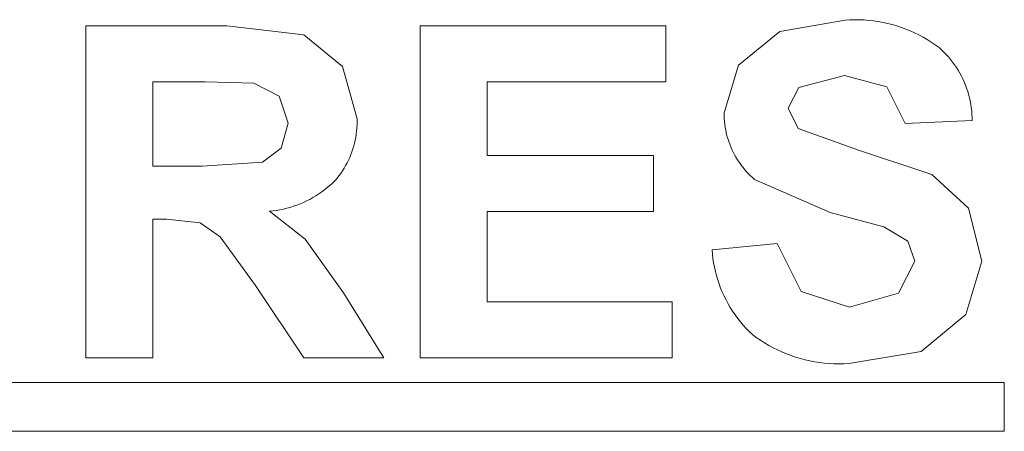
# Model space of a CAD drawing. Units: inches. Extents: x 0 to 188, y 0 to 250.
# Drawn here: x 40 to 47, y 90 to 93 of the extents above; entities that cross this region are included whole.
import ezdxf

# ---------------------------------------------------------------- set-up
doc = ezdxf.new("R2010")
doc.units = ezdxf.units.IN
doc.header["$LTSCALE"] = 0.03937
doc.header["$MEASUREMENT"] = 0
doc.layers.add('Default', color=7, linetype='Continuous')

msp = doc.modelspace()

# ---------------------------------------------------------------- linework, layer by layer
at = {"layer": 'Default', "color": 7, "lineweight": 0}
for p, q in [((40.411, 90.1711), (40.411, 92.6612)), ((40.411, 92.6612), (41.4692, 92.6612)), ((41.4692, 92.6612), (42.0492, 92.5944)), ((42.9215, 90.1711), (42.9215, 92.6613)), ((42.9215, 92.6613), (44.7681, 92.6613)), ((44.7681, 92.6613), (44.7681, 92.24)), ((45.6231, 92.6171), (46.1132, 92.7037)), ((46.1132, 92.7037), (46.1489, 92.7058)), ((46.1489, 92.7058), (46.1847, 92.7066)), ((46.1847, 92.7066), (46.2205, 92.7062)), ((46.2205, 92.7062), (46.2562, 92.7046)), ((46.2562, 92.7046), (46.2918, 92.7018)), ((46.2918, 92.7018), (46.3274, 92.6977)), ((46.3274, 92.6977), (46.3628, 92.6925)), ((46.3628, 92.6925), (46.3979, 92.686)), ((46.3979, 92.686), (46.4329, 92.6784)), ((46.4329, 92.6784), (46.4675, 92.6695)), ((46.4675, 92.6695), (46.5019, 92.6595)), ((42.0492, 92.5944), (42.3389, 92.3554)), ((45.3124, 92.3649), (45.6231, 92.6171)), ((46.5019, 92.6595), (46.5358, 92.6484)), ((46.5358, 92.6484), (46.5694, 92.6361)), ((46.5694, 92.6361), (46.6026, 92.6226)), ((46.6026, 92.6226), (46.6352, 92.608)), ((46.6352, 92.608), (46.6674, 92.5924)), ((46.6674, 92.5924), (46.699, 92.5756)), ((46.699, 92.5756), (46.73, 92.5578)), ((46.73, 92.5578), (46.7603, 92.5389)), ((46.7603, 92.5389), (46.7901, 92.519)), ((46.7901, 92.519), (46.8191, 92.4981)), ((46.8191, 92.4981), (46.8375, 92.4815)), ((46.8375, 92.4815), (46.8554, 92.4642)), ((46.8554, 92.4642), (46.8727, 92.4464)), ((46.8727, 92.4464), (46.8893, 92.4279)), ((45.2046, 92.009), (45.3124, 92.3649)), ((46.8893, 92.4279), (46.9053, 92.4089)), ((46.9053, 92.4089), (46.9207, 92.3894)), ((46.9207, 92.3894), (46.9353, 92.3693)), ((46.9353, 92.3693), (46.9493, 92.3487)), ((42.3389, 92.3554), (42.4475, 91.9634)), ((46.9493, 92.3487), (46.9625, 92.3277)), ((46.9625, 92.3277), (46.9751, 92.3063)), ((46.9751, 92.3063), (46.9868, 92.2844)), ((41.3061, 92.2399), (40.9137, 92.2399)), ((40.9137, 92.2399), (40.9137, 91.6082)), ((41.6731, 92.2316), (41.3061, 92.2399)), ((41.8623, 92.1338), (41.6731, 92.2316)), ((44.7681, 92.24), (43.4242, 92.24)), ((43.4242, 92.24), (43.4242, 91.6879)), ((46.108, 92.2877), (45.765, 92.1976)), ((46.4267, 92.2038), (46.108, 92.2877)), ((46.9868, 92.2844), (46.9979, 92.2621)), ((46.9979, 92.2621), (47.0081, 92.2395)), ((47.0081, 92.2395), (47.0176, 92.2165)), ((47.0176, 92.2165), (47.0263, 92.1933)), ((45.765, 92.1976), (45.6853, 92.0431)), ((46.5651, 91.9276), (46.4267, 92.2038)), ((47.0263, 92.1933), (47.0342, 92.1697)), ((47.0342, 92.1697), (47.0413, 92.1459)), ((47.0413, 92.1459), (47.0475, 92.1218)), ((41.9295, 91.931), (41.8623, 92.1338)), ((47.0475, 92.1218), (47.0529, 92.0976)), ((47.0529, 92.0976), (47.0575, 92.0732)), ((47.0575, 92.0732), (47.0613, 92.0486)), ((45.2047, 91.9871), (45.2046, 92.009)), ((45.6853, 92.0431), (45.7598, 91.8918)), ((47.0613, 92.0486), (47.0642, 92.0239)), ((47.0642, 92.0239), (47.0663, 91.9992)), ((47.0663, 91.9992), (47.0675, 91.9744)), ((41.8783, 91.7442), (41.9295, 91.931)), ((42.4475, 91.9634), (42.4479, 91.9405)), ((42.4479, 91.9405), (42.4476, 91.9176)), ((45.2056, 91.9653), (45.2047, 91.9871)), ((45.2072, 91.9434), (45.2056, 91.9653)), ((45.2096, 91.9217), (45.2072, 91.9434)), ((45.2127, 91.9), (45.2096, 91.9217)), ((47.0678, 91.9495), (46.5651, 91.9276)), ((47.0675, 91.9744), (47.0678, 91.9495)), ((42.4419, 91.8493), (42.4384, 91.8266)), ((42.4445, 91.872), (42.4419, 91.8493)), ((42.4465, 91.8948), (42.4445, 91.872)), ((42.4476, 91.9176), (42.4465, 91.8948)), ((45.2165, 91.8785), (45.2127, 91.9)), ((45.2211, 91.8571), (45.2165, 91.8785)), ((45.2263, 91.8358), (45.2211, 91.8571)), ((45.7598, 91.8918), (46.2221, 91.7255)), ((42.4291, 91.7819), (42.4233, 91.7597)), ((42.4341, 91.8042), (42.4291, 91.7819)), ((42.4384, 91.8266), (42.4341, 91.8042)), ((45.2323, 91.8148), (45.2263, 91.8358)), ((45.239, 91.7939), (45.2323, 91.8148)), ((45.2464, 91.7733), (45.239, 91.7939)), ((45.2545, 91.753), (45.2464, 91.7733)), ((41.7374, 91.6388), (41.8783, 91.7442)), ((42.4095, 91.7161), (42.4015, 91.6947)), ((42.4168, 91.7378), (42.4095, 91.7161)), ((42.4233, 91.7597), (42.4168, 91.7378)), ((45.2633, 91.7329), (45.2545, 91.753)), ((45.2727, 91.7132), (45.2633, 91.7329)), ((45.2828, 91.6938), (45.2727, 91.7132)), ((46.2221, 91.7255), (46.7648, 91.546)), ((41.2855, 91.6082), (41.7374, 91.6388)), ((42.373, 91.6323), (42.3621, 91.6121)), ((42.3832, 91.6527), (42.373, 91.6323)), ((42.3927, 91.6736), (42.3832, 91.6527)), ((42.4015, 91.6947), (42.3927, 91.6736)), ((43.4242, 91.6879), (44.6745, 91.6879)), ((44.6745, 91.6879), (44.6745, 91.2683)), ((45.2936, 91.6747), (45.2828, 91.6938)), ((45.305, 91.656), (45.2936, 91.6747)), ((45.317, 91.6378), (45.305, 91.656)), ((45.3296, 91.6199), (45.317, 91.6378)), ((40.9137, 91.6082), (41.2855, 91.6082)), ((42.3254, 91.5542), (42.3119, 91.5358)), ((42.3383, 91.5731), (42.3254, 91.5542)), ((42.3506, 91.5924), (42.3383, 91.5731)), ((42.3621, 91.6121), (42.3506, 91.5924)), ((45.3428, 91.6024), (45.3296, 91.6199)), ((45.3566, 91.5855), (45.3428, 91.6024)), ((45.371, 91.569), (45.3566, 91.5855)), ((45.3859, 91.5529), (45.371, 91.569)), ((45.4014, 91.5374), (45.3859, 91.5529)), ((42.264, 91.4819), (42.2444, 91.4641)), ((42.2829, 91.5003), (42.264, 91.4819)), ((42.2977, 91.5178), (42.2829, 91.5003)), ((42.3119, 91.5358), (42.2977, 91.5178)), ((45.4174, 91.5225), (45.4014, 91.5374)), ((45.4338, 91.5081), (45.4174, 91.5225)), ((46.0012, 91.2617), (45.4338, 91.5081)), ((46.7648, 91.546), (47.04, 91.2931)), ((42.1824, 91.4148), (42.1606, 91.3998)), ((42.2036, 91.4306), (42.1824, 91.4148)), ((42.2243, 91.447), (42.2036, 91.4306)), ((42.2444, 91.4641), (42.2243, 91.447)), ((42.045, 91.336), (42.0207, 91.3257)), ((42.069, 91.3472), (42.045, 91.336)), ((42.0925, 91.3592), (42.069, 91.3472)), ((42.1157, 91.372), (42.0925, 91.3592)), ((42.1384, 91.3855), (42.1157, 91.372)), ((42.1606, 91.3998), (42.1384, 91.3855)), ((41.8166, 91.2728), (41.7903, 91.27)), ((41.7903, 91.27), (42.0592, 91.0613)), ((41.8428, 91.2764), (41.8166, 91.2728)), ((41.8689, 91.2808), (41.8428, 91.2764)), ((41.8947, 91.2862), (41.8689, 91.2808)), ((41.9204, 91.2924), (41.8947, 91.2862)), ((41.9459, 91.2994), (41.9204, 91.2924)), ((41.9711, 91.3073), (41.9459, 91.2994)), ((41.9961, 91.3161), (41.9711, 91.3073)), ((42.0207, 91.3257), (41.9961, 91.3161)), ((44.6745, 91.2683), (43.4242, 91.2683)), ((43.4242, 91.2683), (43.4242, 90.5906)), ((46.4037, 91.1529), (46.0012, 91.2617)), ((47.04, 91.2931), (47.1392, 90.8965)), ((41.0156, 91.2105), (40.9137, 91.2105)), ((40.9137, 91.2105), (40.9137, 90.1711)), ((41.2688, 91.1824), (41.0156, 91.2105)), ((41.4198, 91.079), (41.2688, 91.1824)), ((46.5846, 91.0454), (46.4037, 91.1529)), ((41.6849, 90.7131), (41.4198, 91.079)), ((42.0592, 91.0613), (42.3456, 90.6571)), ((46.6365, 90.8947), (46.5846, 91.0454)), ((45.1145, 90.9814), (45.6036, 91.029)), ((45.1171, 90.9487), (45.1145, 90.9814)), ((45.6036, 91.029), (45.7827, 90.6672)), ((45.1209, 90.9161), (45.1171, 90.9487)), ((45.1258, 90.8837), (45.1209, 90.9161)), ((46.5133, 90.6547), (46.6365, 90.8947)), ((47.1392, 90.8965), (47.0205, 90.4957)), ((45.1318, 90.8514), (45.1258, 90.8837)), ((45.1389, 90.8194), (45.1318, 90.8514)), ((45.1471, 90.7877), (45.1389, 90.8194)), ((45.1564, 90.7562), (45.1471, 90.7877)), ((45.1668, 90.7252), (45.1564, 90.7562)), ((42.0485, 90.1711), (41.6849, 90.7131)), ((45.1783, 90.6944), (45.1668, 90.7252)), ((45.1908, 90.6641), (45.1783, 90.6944)), ((45.2044, 90.6343), (45.1908, 90.6641)), ((45.7827, 90.6672), (46.1473, 90.5517)), ((42.3456, 90.6571), (42.6496, 90.1711)), ((43.4242, 90.5906), (44.8154, 90.5906)), ((44.8154, 90.5906), (44.8154, 90.1711)), ((45.219, 90.6049), (45.2044, 90.6343)), ((45.2346, 90.5761), (45.219, 90.6049)), ((46.1473, 90.5517), (46.5133, 90.6547)), ((45.2511, 90.5478), (45.2346, 90.5761)), ((45.2687, 90.5201), (45.2511, 90.5478)), ((45.2872, 90.493), (45.2687, 90.5201)), ((45.3066, 90.4666), (45.2872, 90.493)), ((45.3269, 90.4409), (45.3066, 90.4666)), ((47.0205, 90.4957), (46.6841, 90.2177)), ((45.3481, 90.4158), (45.3269, 90.4409)), ((45.3702, 90.3916), (45.3481, 90.4158)), ((45.3931, 90.3681), (45.3702, 90.3916)), ((45.4168, 90.3454), (45.3931, 90.3681)), ((45.4464, 90.3236), (45.4168, 90.3454)), ((45.4769, 90.3027), (45.4464, 90.3236)), ((45.508, 90.283), (45.4769, 90.3027)), ((45.5397, 90.2643), (45.508, 90.283)), ((45.5721, 90.2467), (45.5397, 90.2643)), ((45.6051, 90.2302), (45.5721, 90.2467)), ((45.6386, 90.2148), (45.6051, 90.2302)), ((40.9137, 90.1711), (40.411, 90.1711)), ((42.6496, 90.1711), (42.0485, 90.1711)), ((44.8154, 90.1711), (42.9215, 90.1711)), ((45.6726, 90.2007), (45.6386, 90.2148)), ((45.7071, 90.1876), (45.6726, 90.2007)), ((45.742, 90.1758), (45.7071, 90.1876)), ((45.7773, 90.1652), (45.742, 90.1758)), ((45.8129, 90.1558), (45.7773, 90.1652)), ((45.8489, 90.1476), (45.8129, 90.1558)), ((45.8851, 90.1406), (45.8489, 90.1476)), ((46.6841, 90.2177), (46.1421, 90.1269)), ((45.9215, 90.1349), (45.8851, 90.1406)), ((45.9581, 90.1304), (45.9215, 90.1349)), ((45.9948, 90.1272), (45.9581, 90.1304)), ((46.0316, 90.1252), (45.9948, 90.1272)), ((46.0684, 90.1246), (46.0316, 90.1252)), ((46.1053, 90.1251), (46.0684, 90.1246)), ((46.1421, 90.1269), (46.1053, 90.1251)), ((8.5914, 89.9854), (47.3091, 89.9854)), ((47.3091, 89.9854), (47.3091, 89.6198)), ((47.3091, 89.6198), (8.5914, 89.6198))]:
    msp.add_line(p, q, dxfattribs=at)

doc.saveas('drawing.dxf')
